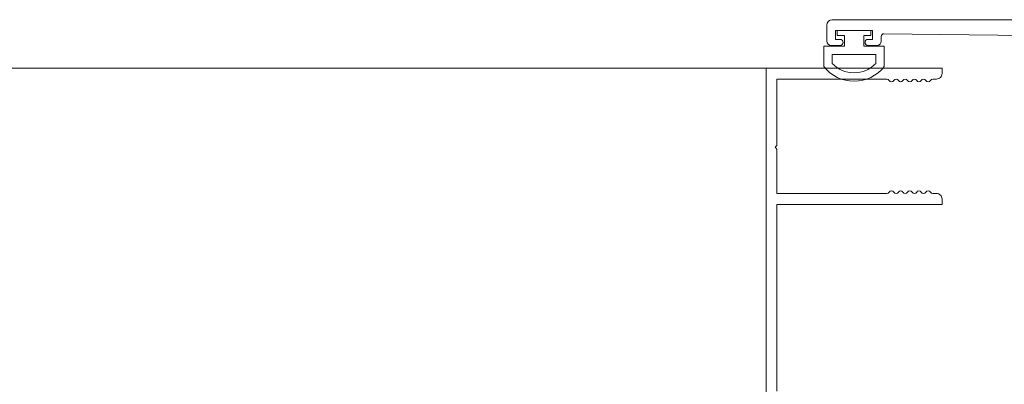
# Model space of a CAD drawing. Units: millimetres. Extents: x -452722 to 0, y -14390 to 26101.
# Drawn here: x -439137 to -438995, y 8110 to 8163 of the extents above; entities that cross this region are included whole.
import ezdxf

# ---------------------------------------------------------------- set-up
doc = ezdxf.new("R2010")
doc.units = ezdxf.units.MM
doc.header["$MEASUREMENT"] = 0
doc.layers.get('0').update_dxf_attribs({"lineweight": 0})
doc.layers.add('0-Windows', color=7, linetype='Continuous', lineweight=0, true_color=0xcccccc)

# ---------------------------------------------------------------- blocks, each defined once
blk = doc.blocks.new('*U852')
at = {"layer": '0-Windows'}
blk.add_line((25.40000000002328, 0), (1115.910039050155, 0), dxfattribs=at)
blk.add_lwpolyline([(25.40000000002328, -48.64860000000044), (25.40000000002328, 0), (0, 0), (0, -0.787400000001071, 0.414213562373095), (0.7873999999719672, -1.574800000002142), (1.346688642341178, -1.574800000002142, -0.2679491924310936), (1.676644321181811, -1.765299999999115, 0.5773502691896895), (2.336555678863078, -1.765299999999115, -0.2679491924310936), (2.666511357703712, -1.574800000002142), (2.667488642327953, -1.574800000002142, -0.2679491924310936), (2.997444321168587, -1.765299999999115, 0.5773502691896895), (3.657355678849854, -1.765299999999115, -0.2679491924310936), (3.987311357690487, -1.574800000002142), (3.988288642314728, -1.574800000002142, -0.2679491924311208), (4.318244321155362, -1.765299999999115, 0.5773502691897235), (4.978155678836629, -1.765299999999115, -0.2679491924310936), (5.308111357677262, -1.574800000002142), (5.309088642301504, -1.574800000002142, -0.2679491924310936), (5.639044321142137, -1.765299999999115, 0.5773502691897234), (6.298955678823404, -1.765299999999115, -0.2679491924310936), (6.628911357664037, -1.574800000002142), (6.629888642288279, -1.574800000002142, -0.2679491924310936), (6.95984432118712, -1.765299999999115, 0.5773502691896895), (7.619755678868387, -1.765299999999115, -0.2679491924310936), (7.94971135770902, -1.574800000002142), (23.82520000002114, -1.574800000002142), (23.82520000002114, -11.17599999999948), (24.0791999999783, -11.43000000000029), (23.82520000002114, -11.68400000000111), (23.82520000002114, -18.11019999999917), (7.94971135770902, -18.11019999999917, -0.267949192431121), (7.619755678868387, -17.91970000000219, 0.5773502691896901), (6.95984432118712, -17.91970000000219, -0.2679491924311208), (6.629888642288279, -18.11019999999917), (6.628911357664037, -18.11019999999917, -0.2679491924311754), (6.298955678823404, -17.91969999999856, 0.5773502691896901), (5.639044321142137, -17.91970000000219, -0.2679491924311208), (5.309088642301504, -18.11019999999917), (5.308111357677262, -18.11019999999917, -0.267949192431121), (4.978155678836629, -17.91970000000219, 0.577350269189724), (4.318244321155362, -17.91970000000219, -0.2679491924311208), (3.988288642314728, -18.11019999999917), (3.987311357690487, -18.11019999999917, -0.267949192431121), (3.657355678849854, -17.91970000000219, 0.5773502691896901), (2.997444321168587, -17.91970000000219, -0.2679491924311208), (2.667488642327953, -18.11019999999917), (2.666511357703712, -18.11019999999917, -0.267949192431121), (2.336555678863078, -17.91970000000219, 0.5773502691896901), (1.676644321181811, -17.91970000000219, -0.2679491924311208), (1.346688642341178, -18.11019999999917), (0.7873999999719672, -18.11019999999917, 0.414213562373095), (0, -18.89760000000024), (0, -19.68500000000131), (23.82520000002114, -19.68500000000131), (23.82520000002114, -46.66740000000209)], format="xyb", dxfattribs=at)
blk = doc.blocks.new('SE81')
at = {"linetype": 'Continuous'}
for p, q in [((19.14710449053153, 3.66708655445356), (19.14710449053153, 3.783648348481229)), ((19.19510449053153, 3.76583628906048), (19.19510449053153, 3.71508655445356)), ((19.44310449053153, 3.71508655445356), (19.44310449053153, 3.76583628906048)), ((19.49110449053153, 3.783648348481229), (19.49110449053153, 3.66708655445356)), ((19.19510449053153, 3.71508655445356), (19.44310449053154, 3.71508655445356)), ((19.26424069880524, 3.66708655445356), (19.14710449053153, 3.66708655445356)), ((19.26424069880524, 3.60708655445356), (19.26424069880524, 3.66708655445356)), ((19.49110449053153, 3.667086554453561), (19.37396828225783, 3.667086554453561)), ((19.37396828225783, 3.667086554453561), (19.37396828225783, 3.607086554453561)), ((19.22410449053153, 3.60708655445356), (19.26424069880524, 3.60708655445356)), ((19.22410449053153, 3.579086554453561), (19.22410449053153, 3.607086554453561)), ((19.37396828225783, 3.60708655445356), (19.41410449053154, 3.60708655445356)), ((19.41410449053153, 3.60708655445356), (19.41410449053153, 3.57908655445356)), ((19.41410449053153, 3.579086554453561), (19.22410449053153, 3.579086554453561))]:
    blk.add_line(p, q, dxfattribs=at)
for radius, start, end in [(0.219, 38.2434103964781, 141.7565896035219), (0.171, 43.51898879045733, 136.4810112095427)]:
    blk.add_arc((19.31910449053153, 3.64808655445356), radius, start, end, dxfattribs=at)
blk = doc.blocks.new('SE82')
at = {"linetype": 'Continuous'}
for p, q in [((19.34879337732172, 7.22464287024291), (19.34879337732172, 7.25264287024291)), ((19.34879337732172, 7.252642870242911), (19.53879337732172, 7.252642870242911)), ((19.38892958559542, 7.22464287024291), (19.34879337732172, 7.22464287024291)), ((19.38892958559542, 7.16464287024291), (19.38892958559542, 7.22464287024291)), ((19.53879337732172, 7.22464287024291), (19.49865716904801, 7.22464287024291)), ((19.49865716904801, 7.22464287024291), (19.49865716904801, 7.16464287024291)), ((19.53879337732172, 7.252642870242911), (19.53879337732172, 7.224642870242911)), ((19.27179337732172, 7.048081076215243), (19.27179337732172, 7.164642870242911)), ((19.27179337732172, 7.16464287024291), (19.38892958559542, 7.16464287024291)), ((19.49865716904801, 7.16464287024291), (19.61579337732172, 7.16464287024291)), ((19.61579337732172, 7.16464287024291), (19.61579337732172, 7.048081076215242)), ((19.56779337732172, 7.11664287024291), (19.31979337732172, 7.11664287024291)), ((19.31979337732172, 7.11664287024291), (19.31979337732172, 7.06589313563599)), ((19.56779337732172, 7.065893135635991), (19.56779337732172, 7.116642870242911))]:
    blk.add_line(p, q, dxfattribs=at)
for radius, start, end in [(0.219, 218.2434103964779, 321.7565896035221), (0.171, 223.5189887904573, 316.4810112095427)]:
    blk.add_arc((19.44379337732172, 7.18364287024291), radius, start, end, dxfattribs=at)
blk = doc.blocks.new('A$C58ea1fd2')
at = {"layer": '0-Windows'}
for p, q in [((-25.0063000000082, 0), (-25.0063000000082, -12.95690209140776)), ((25.0063000000082, 0), (-25.0063000000082, 0)), ((25.79369999998016, -3.098799999999756), (25.79369999998016, -0.787399999999252)), ((-17.85082076763501, -2.481943657454394), (17.53390792629216, -2.036852730487226)), ((17.91970000002766, -2.417822592849916), (17.91970000002766, -3.098799999999756)), ((19.18969999998808, -2.844799999998941), (19.18969999998808, -1.574799999998504)), ((19.18969999998808, -1.574799999998504), (24.52370000001974, -1.574799999998504)), ((24.52370000001974, -1.574799999998504), (24.52370000001974, -2.844799999998941)), ((18.55469999997877, -3.733799999999974), (19.82469999999739, -3.733799999999974)), ((19.82469999999739, -2.844799999998941), (19.18969999998808, -2.844799999998941)), ((24.52370000001974, -2.844799999998941), (23.88870000001043, -2.844799999998941)), ((23.88870000001043, -3.733799999999974), (25.15870000002906, -3.733799999999974)), ((-9.918699999980163, -8.53439999999864), (-17.81517627026187, -8.53439999999864)), ((-9.131300000008196, -12.95690209140776), (-9.131300000008196, -9.321799999999712)), ((-23.20289999997476, -11.07439999999951), (-18.61952882929472, -11.07439999999951)), ((-22.42267093993723, -11.07439999999951), (-19.02224593993742, -11.07439999999951)), ((-15.51522075134562, -11.07439999999951), (-10.93469999998342, -11.07439999999951)), ((-11.71492906007916, -11.07439999999951), (-15.11535406007897, -11.07439999999951)), ((-22.69816801173147, -13.39127505961187), (-23.32960494840518, -11.65641633439191)), ((-22.82272093993379, -11.68088596278176), (-22.82272093993379, -11.47444999999789)), ((-21.66276834282326, -13.74357933252577), (-22.7959226713283, -11.78089846278272)), ((-18.64899420854636, -11.78089846278272), (-19.66155632829759, -13.53470749999906)), ((-18.35622900607996, -11.53274557337318), (-19.31842232641065, -13.18271388930953)), ((-18.62219593994087, -11.47444999999971), (-18.62219593994087, -11.68088596278176)), ((-14.82597999996506, -13.18260000000009), (-15.77918529440649, -11.53159999999843)), ((-15.51540406007553, -11.47444999999971), (-15.51540406007553, -11.68088596278358)), ((-15.48860579147004, -11.78089846278272), (-14.4760436717188, -13.53470749999906)), ((-12.47483165713493, -13.74357933252759), (-11.34167732868809, -11.78089846278272)), ((-11.43943198822672, -13.39127505961187), (-10.80799505161121, -11.65641633439191)), ((-11.3148790600826, -11.68088596278358), (-11.3148790600826, -11.47444999999971)), ((-25.71097066265065, -13.54267040090417), (-26.13704554055585, -14.71330150687572)), ((-25.87660150689771, -14.97374554054295), (-22.51364150684094, -13.74972820151561)), ((-25.20685226027854, -13.24332040222362), (-25.52880009153159, -13.3604998297742)), ((-21.62257093994413, -14.22836130926771), (-21.62257093994413, -13.8935980825263)), ((-19.82234593993053, -14.13478249999935), (-19.82234593993053, -15.06137270355975)), ((-19.31161999999313, -13.58899999999994), (-14.82597999996506, -13.58899999999994)), ((-14.31525406008586, -14.13478249999935), (-14.31525406008586, -15.06137270356157)), ((-12.51502906007227, -14.22836130926771), (-12.51502906007227, -13.8935980825263)), ((-8.260998493118677, -14.97374554054295), (-11.62395849311724, -13.74972820151561)), ((-8.930747739679646, -13.24332040222362), (-8.608799908484798, -13.3604998297742)), ((-8.426629337307531, -13.54267040090417), (-8.000554459460545, -14.71330150687572)), ((-24.49500287993578, -16.65616550381128), (-21.96375243319198, -14.88376485990375)), ((-9.642597120022401, -16.65616550381128), (-12.1738475667662, -14.88376485990375)), ((-24.62294593994739, -25.2493581646977), (-24.62294593994739, -16.90194183530002)), ((-20.24882280651946, -15.88062714185435), (-22.39624407334486, -17.38426770058868)), ((-13.88877719343873, -15.88062714185435), (-11.74135592667153, -17.38426770058868)), ((-9.514654060069006, -25.2493581646977), (-9.514654060069006, -16.90194183530002)), ((-22.82272093993379, -18.20352213888327), (-22.82272093993379, -23.94777786111445)), ((-11.3148790600826, -18.20352213888327), (-11.3148790600826, -23.94777786111626)), ((-21.96375243319198, -27.26753514009397), (-24.49500287993578, -25.49513449618644)), ((-22.39624407334486, -24.76703229940904), (-20.24882280651946, -26.27067285814337)), ((-11.74135592667153, -24.76703229941086), (-13.88877719349694, -26.27067285814337)), ((-12.1738475667662, -27.26753514009397), (-9.642597120022401, -25.49513449618644)), ((-26.13643281755503, -27.43799849312018), (-25.71035793964984, -28.60862959909355)), ((-22.51364150684094, -28.40134878555546), (-25.8759887838969, -27.17755445945295)), ((-22.7959226713283, -30.370401537215), (-21.66276834282326, -28.40772066747013)), ((-21.62257093994413, -28.25770191747142), (-21.62257093994413, -27.92293869073001)), ((-19.82234593993053, -27.08992729643614), (-19.82234593993053, -28.01821897737136)), ((-14.31525406008586, -27.08992729643796), (-14.31525406008586, -28.01821897737136)), ((-12.51502906007227, -28.25770191747142), (-12.51502906007227, -27.92293869073001)), ((-11.34167732868809, -30.370401537215), (-12.47483165713493, -28.40772066747195)), ((-11.62273304717382, -28.40134878556091), (-8.260385770117864, -27.17755445945295)), ((-7.999941736459732, -27.43799849312018), (-8.426016614364926, -28.60862959909355)), ((-25.52818736853078, -28.7908001702217), (-25.20623953733593, -28.90797959777228)), ((-25.00568727700738, -29.19439790858814), (-25.00568727700738, -36.38549999999668)), ((-23.32982524909312, -30.49526592391521), (-22.69816801173147, -28.75980192745737)), ((-19.66240706696408, -28.61511897737), (-18.64899420854636, -30.370401537215)), ((-19.31161999999313, -28.56229999999596), (-14.82475455402164, -28.56229999999596)), ((-18.36603675293736, -30.60649822671985), (-19.31161999999313, -28.96869999999581)), ((-14.82475455402164, -28.96869999999581), (-15.77795984846307, -30.61969999999565)), ((-14.47519293305231, -28.61511897737182), (-15.48860579147004, -30.370401537215)), ((-10.80654930492165, -30.49526592391521), (-11.4382065422833, -28.75980192746283)), ((-9.130687277007382, -82.3111034861904), (-9.130687277007382, -29.19439790858814)), ((-8.608187185483985, -28.7908001702217), (-8.930135016678832, -28.90797959777228)), ((-18.63762334332569, -31.07689999999639), (-23.20228727703216, -31.07689999999639)), ((-22.82272093993379, -30.67684999999801), (-22.82272093993379, -30.47041403721414)), ((-19.02224593993742, -31.0768999999982), (-22.42267093993723, -31.0768999999982)), ((-18.62219593994087, -30.47041403721414), (-18.62219593994087, -30.67684999999801)), ((-15.51540406007553, -30.47041403721414), (-15.51540406007553, -30.67684999999983)), ((-10.93408727704082, -31.07689999999639), (-15.5139953054022, -31.07689999999639)), ((-15.11535406007897, -31.0768999999982), (-11.71492906007916, -31.07690000000002)), ((-11.3148790600826, -30.67684999999983), (-11.3148790600826, -30.47041403721596)), ((-22.1862872770289, -33.61689999999544), (-19.18908727704547, -33.61689999999544)), ((-15.58228727703681, -33.61689999999544), (-12.4580872770166, -33.61689999999544)), ((-22.97368727700086, -34.40429999999651), (-22.97368727700086, -36.38549999999668)), ((-18.4016872770153, -36.38549999999668), (-18.4016872770153, -34.40429999999651)), ((-16.36968727700878, -34.40429999999651), (-16.36968727700878, -36.38549999999668)), ((-11.67068727704464, -34.40429999999651), (-11.67068727704464, -98.95969390724349)), ((-23.76108727703104, -37.17289999999593), (-24.21828727703542, -37.17289999999593)), ((-17.15708727703895, -37.17289999999593), (-17.61428727704333, -37.17289999999593)), ((-9.130687277007382, -101.4996939072425), (-9.130687277007382, -83.07310348619103)), ((-23.76108727703104, -96.19109390724407), (-24.21828727703542, -96.19109390724407)), ((-17.15708727703895, -96.19109390724407), (-17.61428727704333, -96.19109390724407)), ((-25.00568727700738, -96.97849390724332), (-25.00568727700738, -101.6452267740988)), ((-22.97368727700086, -98.95969390724349), (-22.97368727700086, -96.97849390724332)), ((-18.4016872770153, -96.97849390724332), (-18.4016872770153, -98.95969390724349)), ((-16.36968727700878, -98.95969390724349), (-16.36968727700878, -96.97849390724332)), ((-19.18908727698727, -99.74709390724274), (-22.1862872770289, -99.74709390724274)), ((-12.4580872770166, -99.74709390724274), (-15.58228727703681, -99.74709390724274)), ((-10.12888956128154, -102.2870939072436), (-9.918087277037557, -102.2870939072436)), ((-25.00568727700738, -113.7635630557161), (-23.77594034391223, -103.6282600632148)), ((-21.76955310517224, -103.8956155898595), (-22.97368727700086, -113.8198238531186)), ((-18.13858248956967, -104.3361722246282), (-18.54232855763985, -107.6637582684089)), ((-17.25217975379201, -107.5744612439921), (-17.00345373468008, -105.5245162531246)), ((-20.70649704954121, -107.076442132613), (-21.51859772444004, -112.0406939072436)), ((-19.76056574471295, -111.0351869373408), (-19.12995877268258, -107.0811795119171)), ((-18.54232855763985, -107.6637582684089), (-16.22242619795725, -116.4214421486031)), ((-14.66956405877136, -117.3238939072435), (-17.25217975379201, -107.5744612439921)), ((-21.51859772444004, -112.0406939072436), (-19.91839772445383, -115.2131539072434)), ((-18.67339263961185, -114.5536207132463), (-19.47039557114476, -112.9442878706941)), ((-25.00568727700738, -125.6804939072426), (-25.00568727700738, -113.7635630557161)), ((-22.97368727700086, -113.8198238531186), (-22.97368727700086, -124.3596939072431)), ((-19.91839772445383, -115.2131539072434), (-19.91839772445383, -121.2855724327728)), ((-18.34359772445168, -127.153693907243), (-18.34359772445168, -115.9626746600443)), ((-16.22242619795725, -116.4214421486031), (-17.67106139770476, -116.8051842731275)), ((-17.34585620742291, -118.0328412220424), (-15.93956405878998, -117.6603157325862)), ((-15.93956405878998, -117.6603157325862), (-15.93956405878998, -118.2070133790075)), ((-14.66956405877136, -118.2070133790075), (-14.66956405877136, -117.3238939072435)), ((-21.51859772444004, -123.5214939072448), (-21.51859772444004, -124.3037813022129)), ((-22.97368727700086, -124.3596939072431), (-21.84044341742992, -124.3596939072431)), ((-21.84044341742992, -124.3596939072431), (-20.25588727701688, -124.0802939072437)), ((-21.51859772444004, -124.3037813022129), (-20.25113772443729, -124.0802939072437)), ((-20.25588727701688, -124.0802939072437), (-20.25588727701688, -124.3596939072431)), ((-20.25113772443729, -124.0802939072437), (-20.25113772443729, -128.3449539072426)), ((-22.36408727703383, -126.4678939072437), (-24.21828727703542, -126.4678939072437)), ((14.75260227551917, -127.5829539072438), (14.75260227551917, -128.3474939072439)), ((16.65760227554711, -127.2019539072426), (15.13360227551311, -127.2019539072426)), ((22.24560227553593, -127.2019539072426), (20.72160227556014, -127.2019539072426)), ((22.62660227552988, -128.5481539072443), (22.62660227552988, -127.5829539072438)), ((24.53160227555782, -127.5829539072438), (24.53160227555782, -128.5481539072443)), ((25.42060227552429, -127.2019539072426), (24.91260227555176, -127.2019539072426)), ((25.80160227551823, -130.3769539072437), (25.80160227551823, -127.5829539072438)), ((-25.00093772448599, -129.1069539072432), (-25.00093772448599, -130.3769539072437)), ((-20.63213772448944, -128.7259539072438), (-24.61993772449205, -128.7259539072438)), ((14.37160227552522, -128.7284939072433), (-16.76879772444954, -128.7284939072433)), ((16.02260227553779, -128.8529539072442), (16.02260227553779, -128.3449539072426)), ((16.40360227553174, -127.9639539072432), (16.65760227554711, -127.9639539072432)), ((20.9756022755173, -129.2339539072436), (16.40360227553174, -129.2339539072436)), ((20.72160227556014, -127.9639539072432), (20.9756022755173, -127.9639539072432)), ((21.35660227551125, -128.3449539072426), (21.35660227551125, -128.8529539072442)), ((23.59180227556499, -129.4879539072426), (23.56640227552271, -129.4879539072426)), ((-24.61993772449205, -130.7579539072431), (25.42060227552429, -130.7579539072431))]:
    blk.add_line(p, q, dxfattribs=at)
for centre, radius, start, end in [((25.0063000000082, -0.787399999999252), 0.7874000000000005, 0, 90), ((-17.84602869389346, -2.862913519817084), 0.3810000000000007, 90.72066362347589, 217.4447935071803), ((17.53870000003371, -2.417822592849916), 0.3809999999999994, 0, 90.72066362347589), ((-20.58669999998529, -5.529262811984154), 1.879600000000001, 47.17181514998996, 312.82818485001), ((-18.77366764651379, -3.573296890717756), 0.7873999999999999, 227.17181514999, 37.44479350718031), ((18.55469999997877, -3.098799999999756), 0.6350000000000001, 180, 270), ((19.82469999999739, -3.289299999998548), 0.4445000000000005, 270, 90), ((23.88870000001043, -3.289299999998548), 0.4445000000000005, 90, 270), ((25.15870000002906, -3.098799999999756), 0.6350000000000001, 270, 0), ((-18.77366764651379, -7.485228733248732), 0.7874, 325.1193683580564, 132.82818485001), ((-17.81517627026187, -8.153399999999237), 0.3809999999999997, 145.1193683580564, 270), ((-9.918699999980163, -9.321799999999712), 0.7873999999999997, 0, 90), ((-23.20289999997476, -11.3791999999994), 0.3047999999999999, 90, 245.4366785213149), ((-22.42267093993723, -11.47444999999789), 0.4000500000001378, 90, 180), ((-19.02224593993742, -11.47444999999971), 0.400049999999992, 0, 90), ((-18.61952882929472, -11.3791999999994), 0.3048, 329.7510303354229, 90), ((-15.51522075134562, -11.3791999999994), 0.3047999999999998, 90, 210.0000000000624), ((-15.11535406007897, -11.47444999999971), 0.400049999999992, 90, 180), ((-11.71492906007916, -11.47444999999971), 0.4000500000001378, 0, 90), ((-10.93469999998342, -11.3791999999994), 0.3048, 294.563321478685, 90), ((-22.62269593990641, -11.68088596278176), 0.2000250000000403, 180, 210.0000000000624), ((-18.82222093991004, -11.68088596278176), 0.2000250000001123, 329.9999999999376, 0), ((-15.31537906004814, -11.68088596278358), 0.2000250000001123, 180, 210.0000000000624), ((-11.51490406005178, -11.68088596278358), 0.2000250000000394, 329.9999999999376, 0), ((-25.42455235181842, -13.64691814059006), 0.3048000000000006, 110.0000000011556, 159.9999999996989), ((-25.31109999999171, -12.95690209140776), 0.3048000000000009, 290.0000000011556, 0), ((-22.58314000000246, -13.5587826609717), 0.2032000000000005, 290.0000000011556, 124.4775121847788), ((-21.92260843992699, -13.8935980825263), 0.3000375000001276, 0, 30.00000000006242), ((-18.62219593994087, -14.13478249999935), 1.20015000000005, 149.9999999999376, 180), ((-19.31161999999313, -13.38580000000002), 0.2032, 91.91839284238962, 270), ((-14.82597999996506, -13.38580000000002), 0.2031999999999999, 270, 90), ((-15.51540406007553, -14.13478249999935), 1.20015000000005, 0, 30.00000000006242), ((-12.2149915600894, -13.8935980825263), 0.3000375000001276, 149.9999999999376, 180), ((-11.55446000001393, -13.5587826609717), 0.2032000000000005, 55.5224878152212, 249.9999999988444), ((-8.826499999966472, -12.95690209140776), 0.3048000000000009, 180, 249.9999999988444), ((-8.713047648139764, -13.64691814059006), 0.3048000000000006, 20.00000000030114, 69.99999999884446), ((-25.94610000000102, -14.78279999999904), 0.2031999999999978, 159.9999999996989, 290.0000000011556), ((-22.42267093993723, -14.22836130926771), 0.8000999999998921, 305.0000000012747, 0), ((-20.82247093995102, -15.06137270355975), 1.000124999999991, 305.0000000012747, 0), ((-13.31512906006537, -15.06137270356157), 1.000124999999991, 180, 234.9999999987253), ((-11.71492906007916, -14.22836130926771), 0.8000999999998919, 180, 234.9999999987253), ((-8.191500000015367, -14.78279999999904), 0.2031999999999978, 249.9999999988444, 20.00000000030114), ((-24.32290843990631, -16.90194183530002), 0.3000375000001415, 125.0000000012748, 180), ((-9.81469156005187, -16.90194183530002), 0.3000375000001415, 0, 54.99999999872526), ((-21.8225959399133, -18.20352213888145), 1.000124999999997, 125.0000000012748, 180), ((-12.31500406004488, -18.20352213888327), 1.000124999999997, 0, 54.99999999872526), ((-21.8225959399133, -23.94777786111445), 1.000125000000195, 180, 234.9999999987253), ((-12.31500406004488, -23.94777786111626), 1.000125000000195, 305.0000000012747, 0), ((-24.32290843990631, -25.2493581646977), 0.3000375000000126, 180, 234.9999999987253), ((-9.81469156005187, -25.2493581646977), 0.3000375000000109, 305.0000000012747, 0), ((-20.82247093995102, -27.08992729643796), 1.000125000000156, 0, 54.99999999872526), ((-13.31512906006537, -27.08992729643796), 1.000125000000154, 125.0000000012748, 180), ((-25.94548727700021, -27.36849999999504), 0.2031999999999996, 69.99999999884446, 200.0000000003011), ((-22.58314000000246, -28.59229432609936), 0.2031999999997939, 235.5224878152212, 69.99999999884446), ((-22.42267093993723, -27.92293869073001), 0.800099999999984, 0, 54.99999999872526), ((-21.92260843992699, -28.25770191747142), 0.3000374999999179, 329.9999999999376, 0), ((-18.62854593992233, -28.01821897737136), 1.1938, 180, 210.0000000000624), ((-15.50905406003585, -28.01821897737136), 1.1938, 329.9999999999376, 0), ((-11.71492906007916, -27.92293869073001), 0.8000999999999815, 125.0000000012748, 180), ((-12.2149915600894, -28.25770191747142), 0.3000374999999195, 180, 210.0000000000624), ((-11.55323455401231, -28.59229432610482), 0.2031999999997934, 110.0000000011912, 304.477512187646), ((-8.190887277014554, -27.36849999999504), 0.203199999999853, 339.9999999996009, 110.0000000011912), ((-25.42393962887581, -28.50438185940584), 0.30480000000001, 200.0000000003991, 249.9999999988444), ((-25.3104872769909, -29.19439790858814), 0.3047999999999689, 0, 69.99999999884446), ((-19.31161999999313, -28.76549999999588), 0.2032000000000006, 90, 270), ((-14.82475455402164, -28.76549999999588), 0.2032000000000006, 270, 90), ((-8.825887277023867, -29.19439790858814), 0.3048000000010477, 110.0000000011912, 180), ((-8.712434925197158, -28.50438185940584), 0.3048000000000002, 290.0000000011912, 339.9999999996009), ((-23.20228727703216, -30.7720999999965), 0.3048000000000009, 114.735611599098, 270), ((-22.62269593990641, -30.47041403721414), 0.2000250000000307, 149.9999999999376, 179.9999999998958), ((-22.42267093993723, -30.67684999999801), 0.400049999999992, 180, 270), ((-19.02224593993742, -30.67684999999801), 0.400049999999992, 270, 0), ((-18.82222093991004, -30.47041403721414), 0.2000250000000307, 0, 29.99999999997217), ((-18.63762334332569, -30.76329881781203), 0.3136011821837023, 270, 30.00000000006242), ((-15.5139953054022, -30.7720999999965), 0.3047999999999993, 149.9999999999376, 270), ((-15.31537906004814, -30.47041403721414), 0.2000250000000306, 150.0000000000279, 180), ((-15.11535406007897, -30.67684999999801), 0.400049999999992, 180, 270), ((-11.71492906007916, -30.67684999999983), 0.400049999999992, 270, 0), ((-11.51490406005178, -30.47041403721596), 0.2000250000000316, 1.042204158021965e-10, 30.00000000006242), ((-10.93408727704082, -30.7720999999965), 0.3048000000000009, 270, 65.26438840094558), ((-22.1862872770289, -34.40429999999651), 0.7874000000000005, 90, 180), ((-19.18908727698727, -34.40429999999651), 0.7874000000000005, 0, 90), ((-15.58228727703681, -34.40429999999651), 0.7874000000000005, 90, 180), ((-12.4580872770166, -34.40429999999651), 0.7874000000000005, 0, 90), ((-24.21828727703542, -36.38549999999668), 0.7874000000000005, 180, 270), ((-23.76108727703104, -36.38549999999668), 0.7874000000000005, 270, 0), ((-17.61428727704333, -36.38549999999668), 0.7873999999999971, 180, 270), ((-17.15708727703895, -36.38549999999668), 0.7874000000000005, 270, 0), ((-9.130687277007382, -82.69210348618981), 0.3810000000000063, 90, 270), ((-24.21828727703542, -96.97849390724332), 0.7874000000000005, 90, 180), ((-23.76108727703104, -96.97849390724332), 0.7874000000000005, 0, 90), ((-17.61428727704333, -96.97849390724332), 0.7874000000000005, 90, 180), ((-17.15708727703895, -96.97849390724332), 0.7874000000000005, 0, 90), ((-22.1862872770289, -98.95969390724349), 0.7874000000000005, 180, 270), ((-19.18908727698727, -98.95969390724349), 0.7873999999999937, 270, 0), ((-15.58228727703681, -98.95969390724349), 0.7874000000000005, 180, 270), ((-12.4580872770166, -98.95969390724349), 0.7874000000000005, 270, 0), ((-24.21828727703542, -101.6452267740988), 0.7873999999999953, 180, 247.9201869901375), ((-19.95406779734185, -104.1158939072429), 1.828800000002378, 353.0819462203256, 173.0819462203256), ((-13.04228727699956, -104.1666939072438), 1.879599999999998, 317.2722315795154, 222.7277684204846), ((-13.04228727699956, -104.1666939072438), 3.467100000000001, 317.2722315795154, 32.82838307681077), ((-9.918087277037557, -101.4996939072425), 0.7874000000000005, 270, 0), ((-24.96421481389552, -103.4840831317324), 1.196989224488282, 353.0819462203256, 67.92018699013755), ((-19.91408725391375, -105.7008539072413), 1.587500000000521, 299.5998243349482, 240.0558376602723), ((-16.62522762891604, -105.5704075692447), 0.3809999999999988, 21.39410402932825, 173.0819462203256), ((-13.04228727699956, -104.1666939072438), 3.467100000000001, 201.3941040293282, 222.7277684204846), ((-15.00609232846182, -105.9806040324875), 0.7937500000000041, 222.7277684204846, 42.72776842048459), ((-11.07848222559551, -105.9806040324875), 0.7937500000000015, 137.2722315795154, 317.2722315795154), ((-16.62519048625836, -111.5352339238962), 3.175000000001095, 170.9384665385322, 206.3463660576381), ((-21.51859772444004, -115.9626746600443), 3.17499999999991, 0, 26.34636605763811), ((-17.50845880253473, -117.4190127475849), 0.6349999999999792, 104.836823786485, 284.836823786485), ((-15.30456405878067, -118.2070133790075), 0.6350000000000001, 180, 0), ((-19.9437977244379, -123.5214939072448), 1.574800000001351, 108.8190633684759, 180), ((-20.705797724484, -121.2855724327728), 0.7874000000005834, 288.8190633684759, 0), ((-22.36408727703383, -124.3596939072431), 2.108199999999997, 270, 0), ((-24.21828727703542, -125.6804939072426), 0.7873999999999937, 180, 270), ((-16.76879772444954, -127.153693907243), 1.574799999999987, 180, 270), ((15.13360227551311, -127.5829539072438), 0.3809999999999994, 90, 180), ((16.65760227554711, -127.5829539072438), 0.3810000000000406, 270, 90), ((20.72160227556014, -127.5829539072438), 0.3810000000000406, 90, 270), ((22.24560227553593, -127.5829539072438), 0.3809999999999998, 0, 90), ((24.91260227555176, -127.5829539072438), 0.3809999999999994, 90, 180), ((25.42060227552429, -127.5829539072438), 0.3809999999999998, 0, 90), ((-24.61993772449205, -129.1069539072432), 0.3810000000000003, 90, 180), ((-20.63213772448944, -128.3449539072426), 0.3810000000000003, 270, 0), ((14.37160227552522, -128.3474939072439), 0.3810000000000001, 270, 0), ((16.40360227553174, -128.3449539072426), 0.3810000000000001, 90, 180), ((16.40360227553174, -128.8529539072442), 0.3809999999999994, 180, 270), ((20.9756022755173, -128.3449539072426), 0.3809999999999994, 0, 90), ((20.9756022755173, -128.8529539072442), 0.3810000000000001, 270, 0), ((23.56640227552271, -128.5481539072443), 0.9397999999999905, 180, 270), ((23.59180227556499, -128.5481539072443), 0.939800000000046, 270, 0), ((-24.61993772449205, -130.3769539072437), 0.3810000000000001, 180, 270), ((25.42060227552429, -130.3769539072437), 0.3809999999999994, 270, 0)]:
    blk.add_arc(centre, radius, start, end, dxfattribs=at)
at = {"layer": '0-Windows', "xscale": 25.4, "yscale": 25.4, "zscale": 25.4}
for name, p in [('SE82', (-472.0156517839641, -185.7919289041693)), ('SE81', (-471.9981540595181, -220.1427523903512))]:
    blk.add_blockref(name, p, dxfattribs=at)
blk = doc.blocks.new('W1')
at = {"layer": '0-Windows'}
for name, p in [('A$C58ea1fd2', (25.0063000000082, 0)), ('*U852', (34.16300000000047, -7.001340413500657))]:
    blk.add_blockref(name, p, dxfattribs=at)

msp = doc.modelspace()

# ---------------------------------------------------------------- block references
at = {"layer": '0-Windows', "xscale": -1}
msp.add_blockref('W1', (-438969.6671033686, 8162.625727668697), dxfattribs=at)

doc.saveas('drawing.dxf')
